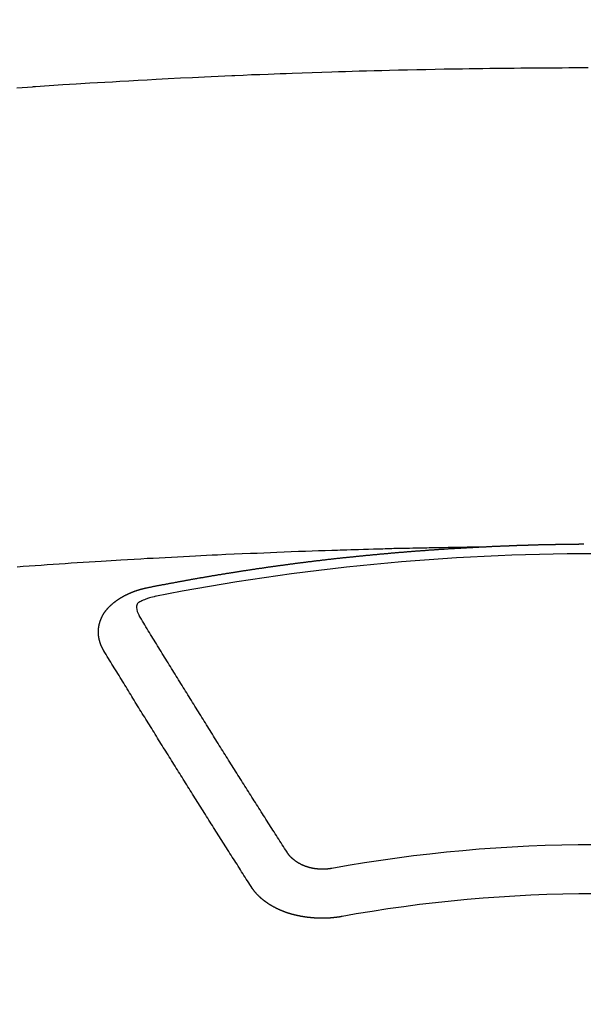
# Model space of a CAD drawing. Units: inches. Extents: x 0 to 26473, y -25 to 8845.
# Drawn here: x 2891 to 2899, y 7226 to 7239 of the extents above; entities that cross this region are included whole.
import ezdxf

# ---------------------------------------------------------------- set-up
doc = ezdxf.new("R2010")
doc.units = ezdxf.units.IN
doc.header["$MEASUREMENT"] = 0
doc.layers.add('150-機器', color=8, linetype='Continuous')

# ---------------------------------------------------------------- blocks, each defined once
blk = doc.blocks.new('F402_H')
at = {"layer": '150-機器', "color": 13, "linetype": 'Continuous'}
for points in [[(-7.921, -259.842), (-7.849, -259.837), (-7.777, -259.832), (-7.705, -259.827), (-7.695, -259.826), (-7.684, -259.825), (-7.674, -259.824), (-7.664, -259.824), (-7.478, -259.811), (-7.293, -259.798), (-7.107, -259.787), (-6.921, -259.776), (-6.818, -259.77), (-6.715, -259.764), (-6.611, -259.758), (-6.508, -259.752), (-6.384, -259.745), (-6.26, -259.738), (-6.136, -259.731), (-6.011, -259.724), (-5.846, -259.715), (-5.68, -259.707), (-5.515, -259.699), (-5.349, -259.691), (-5.256, -259.687), (-5.162, -259.683), (-5.069, -259.678), (-4.975, -259.674), (-4.965, -259.674), (-4.955, -259.673), (-4.945, -259.673), (-4.934, -259.672), (-4.82, -259.667), (-4.706, -259.662), (-4.592, -259.658), (-4.477, -259.654), (-4.394, -259.651), (-4.311, -259.648), (-4.228, -259.644), (-4.145, -259.641), (-4.01, -259.636), (-3.875, -259.632), (-3.74, -259.627), (-3.605, -259.623), (-3.511, -259.62), (-3.417, -259.617), (-3.324, -259.614), (-3.23, -259.611), (-3.126, -259.608), (-3.022, -259.605), (-2.918, -259.603), (-2.814, -259.6), (-2.689, -259.597), (-2.564, -259.594), (-2.439, -259.592), (-2.314, -259.589), (-2.189, -259.587), (-2.064, -259.584), (-1.939, -259.582), (-1.814, -259.58), (-1.72, -259.579), (-1.626, -259.578), (-1.532, -259.576), (-1.439, -259.575), (-1.355, -259.574), (-1.272, -259.573), (-1.189, -259.572), (-1.105, -259.571), (-1.011, -259.57), (-0.917, -259.57), (-0.823, -259.569), (-0.729, -259.568), (-0.636, -259.568), (-0.542, -259.567), (-0.448, -259.567), (-0.354, -259.566), (-0.266, -259.566), (-0.177, -259.566), (-0.089, -259.566)], [(-1.602, -266.136), (-1.595, -266.136), (-1.588, -266.136), (-1.582, -266.135), (-1.575, -266.135), (-1.568, -266.135), (-1.561, -266.134), (-1.555, -266.134), (-1.548, -266.134), (-1.541, -266.133), (-1.535, -266.133), (-1.528, -266.133), (-1.521, -266.132), (-1.515, -266.132), (-1.508, -266.132), (-1.501, -266.131), (-1.495, -266.131), (-1.488, -266.131), (-1.481, -266.13), (-1.475, -266.13), (-1.468, -266.13), (-1.461, -266.129), (-1.455, -266.129), (-1.449, -266.129), (-1.442, -266.128), (-1.435, -266.128), (-1.429, -266.128), (-1.422, -266.127), (-1.415, -266.127), (-1.409, -266.127), (-1.402, -266.126), (-1.395, -266.126), (-1.389, -266.126), (-1.382, -266.125), (-1.375, -266.125), (-1.368, -266.125), (-1.362, -266.124), (-1.355, -266.124), (-1.348, -266.124), (-1.342, -266.124), (-1.335, -266.123), (-1.328, -266.123), (-1.322, -266.123), (-1.315, -266.122), (-1.308, -266.122), (-1.301, -266.122), (-1.295, -266.122), (-1.288, -266.121), (-1.281, -266.121), (-1.275, -266.121), (-1.268, -266.12), (-1.261, -266.12), (-1.255, -266.12), (-1.248, -266.12), (-1.241, -266.119), (-1.235, -266.119), (-1.228, -266.119), (-1.221, -266.118), (-1.214, -266.118), (-1.208, -266.118), (-1.201, -266.118), (-1.194, -266.117), (-1.188, -266.117), (-1.181, -266.117), (-1.174, -266.117), (-1.168, -266.116), (-1.161, -266.116), (-1.154, -266.116), (-1.147, -266.116), (-1.141, -266.115), (-1.134, -266.115), (-1.127, -266.115), (-1.121, -266.115), (-1.114, -266.114), (-1.107, -266.114), (-1.1, -266.114), (-1.094, -266.114), (-1.087, -266.113), (-1.081, -266.113), (-1.075, -266.113), (-1.068, -266.113), (-1.061, -266.112), (-1.055, -266.112), (-1.048, -266.112), (-1.041, -266.112), (-1.034, -266.111), (-1.028, -266.111), (-1.021, -266.111), (-1.014, -266.111), (-1.008, -266.111), (-1.001, -266.11), (-0.994, -266.11), (-0.988, -266.11), (-0.981, -266.11), (-0.974, -266.109), (-0.967, -266.109), (-0.961, -266.109), (-0.954, -266.109), (-0.947, -266.109), (-0.941, -266.108), (-0.934, -266.108), (-0.927, -266.108), (-0.92, -266.108), (-0.914, -266.108), (-0.907, -266.107), (-0.9, -266.107), (-0.894, -266.107), (-0.887, -266.107), (-0.88, -266.107), (-0.874, -266.106), (-0.867, -266.106), (-0.86, -266.106), (-0.853, -266.106), (-0.847, -266.106), (-0.84, -266.105), (-0.833, -266.105), (-0.827, -266.105), (-0.82, -266.105), (-0.813, -266.105), (-0.806, -266.105), (-0.8, -266.104), (-0.793, -266.104), (-0.786, -266.104), (-0.78, -266.104), (-0.773, -266.104), (-0.766, -266.103), (-0.759, -266.103), (-0.753, -266.103), (-0.746, -266.103), (-0.739, -266.103), (-0.733, -266.103), (-0.726, -266.102), (-0.719, -266.102), (-0.713, -266.102), (-0.706, -266.102), (-0.7, -266.102), (-0.693, -266.102), (-0.687, -266.102), (-0.68, -266.101), (-0.673, -266.101), (-0.667, -266.101), (-0.66, -266.101), (-0.653, -266.101), (-0.646, -266.101), (-0.64, -266.1), (-0.633, -266.1), (-0.626, -266.1), (-0.62, -266.1), (-0.613, -266.1), (-0.606, -266.1), (-0.599, -266.1), (-0.593, -266.1), (-0.586, -266.099), (-0.579, -266.099), (-0.573, -266.099), (-0.566, -266.099), (-0.559, -266.099), (-0.552, -266.099), (-0.546, -266.099), (-0.539, -266.099), (-0.532, -266.098), (-0.526, -266.098), (-0.519, -266.098), (-0.512, -266.098), (-0.505, -266.098), (-0.499, -266.098), (-0.492, -266.098), (-0.485, -266.098), (-0.479, -266.098), (-0.472, -266.097), (-0.465, -266.097), (-0.458, -266.097), (-0.452, -266.097), (-0.445, -266.097), (-0.438, -266.097), (-0.432, -266.097), (-0.425, -266.097), (-0.418, -266.097), (-0.412, -266.097), (-0.405, -266.096), (-0.398, -266.096), (-0.391, -266.096), (-0.385, -266.096), (-0.378, -266.096), (-0.371, -266.096), (-0.365, -266.096), (-0.358, -266.096), (-0.351, -266.096), (-0.344, -266.096), (-0.338, -266.096), (-0.331, -266.096), (-0.325, -266.095), (-0.319, -266.095), (-0.312, -266.095), (-0.305, -266.095), (-0.298, -266.095), (-0.292, -266.095), (-0.285, -266.095), (-0.278, -266.095), (-0.272, -266.095), (-0.265, -266.095), (-0.258, -266.095), (-0.251, -266.095), (-0.245, -266.095), (-0.238, -266.095), (-0.231, -266.095), (-0.225, -266.095), (-0.218, -266.095), (-0.211, -266.094), (-0.204, -266.094), (-0.198, -266.094), (-0.191, -266.094), (-0.184, -266.094), (-0.178, -266.094), (-0.171, -266.094), (-0.164, -266.094), (-0.157, -266.094), (-0.151, -266.094)], [(-1.595, -266.136), (-1.673, -266.137), (-1.75, -266.139), (-1.828, -266.14), (-1.905, -266.142), (-1.958, -266.143), (-2.011, -266.144), (-2.064, -266.145), (-2.117, -266.146), (-2.147, -266.146), (-2.178, -266.147), (-2.208, -266.147), (-2.238, -266.148), (-2.269, -266.148), (-2.299, -266.149), (-2.329, -266.149), (-2.359, -266.15), (-2.382, -266.15), (-2.404, -266.151), (-2.427, -266.151), (-2.45, -266.152), (-2.495, -266.153), (-2.541, -266.154), (-2.587, -266.155), (-2.632, -266.156), (-2.655, -266.156), (-2.678, -266.157), (-2.7, -266.157), (-2.723, -266.158), (-2.753, -266.158), (-2.783, -266.159), (-2.814, -266.16), (-2.844, -266.161), (-2.874, -266.162), (-2.905, -266.163), (-2.935, -266.164), (-2.966, -266.165), (-3.034, -266.167), (-3.102, -266.168), (-3.17, -266.17), (-3.238, -266.172), (-3.291, -266.173), (-3.343, -266.175), (-3.396, -266.177), (-3.449, -266.179), (-3.488, -266.18), (-3.527, -266.181), (-3.566, -266.182), (-3.605, -266.183), (-3.694, -266.186), (-3.784, -266.189), (-3.873, -266.192), (-3.963, -266.196), (-4.061, -266.199), (-4.159, -266.203), (-4.258, -266.207), (-4.356, -266.211), (-4.446, -266.214), (-4.537, -266.218), (-4.627, -266.222), (-4.718, -266.226), (-4.831, -266.23), (-4.944, -266.235), (-5.057, -266.24), (-5.171, -266.246), (-5.246, -266.249), (-5.321, -266.253), (-5.397, -266.257), (-5.472, -266.261), (-5.555, -266.265), (-5.637, -266.269), (-5.72, -266.273), (-5.803, -266.277), (-5.886, -266.282), (-5.969, -266.286), (-6.051, -266.291), (-6.134, -266.295), (-6.224, -266.301), (-6.314, -266.306), (-6.404, -266.311), (-6.494, -266.316), (-6.562, -266.32), (-6.629, -266.324), (-6.697, -266.328), (-6.764, -266.332), (-6.847, -266.337), (-6.929, -266.343), (-7.012, -266.348), (-7.095, -266.353), (-7.177, -266.359), (-7.259, -266.364), (-7.341, -266.37), (-7.424, -266.375), (-7.506, -266.381), (-7.588, -266.387), (-7.671, -266.392), (-7.753, -266.398), (-7.835, -266.404), (-7.917, -266.41)], [(-6.135, -266.693), (-6.125, -266.691), (-6.116, -266.689), (-6.107, -266.687), (-6.098, -266.685), (-6.089, -266.684), (-6.079, -266.682), (-6.07, -266.68), (-6.061, -266.678), (-6.052, -266.676), (-6.043, -266.674), (-6.033, -266.673), (-6.024, -266.671), (-6.015, -266.669), (-6.006, -266.667), (-5.997, -266.665), (-5.987, -266.664), (-5.979, -266.662), (-5.97, -266.66), (-5.961, -266.658), (-5.951, -266.656), (-5.942, -266.655), (-5.933, -266.653), (-5.924, -266.651), (-5.915, -266.65), (-5.905, -266.649), (-5.896, -266.647), (-5.887, -266.645), (-5.878, -266.643), (-5.868, -266.641), (-5.859, -266.64), (-5.85, -266.638), (-5.841, -266.636), (-5.832, -266.634), (-5.822, -266.633), (-5.813, -266.631), (-5.804, -266.629), (-5.795, -266.627), (-5.785, -266.626), (-5.776, -266.624), (-5.767, -266.622), (-5.758, -266.621), (-5.748, -266.619), (-5.739, -266.617), (-5.73, -266.615), (-5.721, -266.614), (-5.711, -266.612), (-5.702, -266.61), (-5.693, -266.609), (-5.683, -266.607), (-5.674, -266.605), (-5.665, -266.603), (-5.656, -266.602), (-5.646, -266.6), (-5.637, -266.598), (-5.628, -266.597), (-5.619, -266.595), (-5.609, -266.593), (-5.601, -266.592), (-5.592, -266.59), (-5.582, -266.588), (-5.573, -266.587), (-5.564, -266.585), (-5.555, -266.583), (-5.545, -266.582), (-5.536, -266.58), (-5.527, -266.578), (-5.517, -266.577), (-5.508, -266.575), (-5.499, -266.573), (-5.49, -266.572), (-5.48, -266.57), (-5.471, -266.568), (-5.462, -266.567), (-5.452, -266.565), (-5.443, -266.564), (-5.434, -266.562), (-5.424, -266.56), (-5.415, -266.559), (-5.406, -266.557), (-5.397, -266.555), (-5.387, -266.554), (-5.378, -266.552), (-5.369, -266.551), (-5.359, -266.549), (-5.35, -266.547), (-5.341, -266.546), (-5.331, -266.544), (-5.322, -266.543), (-5.313, -266.541), (-5.303, -266.539), (-5.294, -266.538), (-5.285, -266.536), (-5.275, -266.535), (-5.266, -266.533), (-5.257, -266.532), (-5.247, -266.53), (-5.238, -266.528), (-5.229, -266.527), (-5.22, -266.525), (-5.211, -266.524), (-5.202, -266.522), (-5.192, -266.521), (-5.183, -266.519), (-5.174, -266.517), (-5.164, -266.516), (-5.155, -266.514), (-5.146, -266.513), (-5.136, -266.511), (-5.127, -266.51), (-5.118, -266.508), (-5.108, -266.507), (-5.099, -266.505), (-5.089, -266.504), (-5.08, -266.502), (-5.071, -266.501), (-5.061, -266.499), (-5.052, -266.498), (-5.043, -266.496), (-5.033, -266.495), (-5.024, -266.493), (-5.015, -266.492), (-5.005, -266.49), (-4.996, -266.489), (-4.986, -266.487), (-4.977, -266.486), (-4.968, -266.484), (-4.958, -266.483), (-4.949, -266.481), (-4.94, -266.48), (-4.93, -266.478), (-4.921, -266.477), (-4.911, -266.475), (-4.902, -266.474), (-4.893, -266.472), (-4.883, -266.471), (-4.874, -266.469), (-4.864, -266.468), (-4.855, -266.466), (-4.847, -266.465), (-4.837, -266.464), (-4.828, -266.462), (-4.818, -266.461), (-4.809, -266.459), (-4.8, -266.458), (-4.79, -266.456), (-4.781, -266.455), (-4.771, -266.453), (-4.762, -266.452), (-4.753, -266.451), (-4.743, -266.449), (-4.734, -266.448), (-4.724, -266.446), (-4.715, -266.445), (-4.706, -266.444), (-4.696, -266.442), (-4.687, -266.441), (-4.677, -266.439), (-4.668, -266.438), (-4.659, -266.437), (-4.649, -266.435), (-4.64, -266.434), (-4.63, -266.432), (-4.621, -266.431), (-4.611, -266.43), (-4.602, -266.428), (-4.593, -266.427), (-4.583, -266.425), (-4.574, -266.424), (-4.564, -266.423), (-4.555, -266.421), (-4.545, -266.42), (-4.536, -266.419), (-4.527, -266.417), (-4.517, -266.416), (-4.508, -266.415), (-4.498, -266.413), (-4.489, -266.412), (-4.479, -266.411), (-4.471, -266.409), (-4.461, -266.408), (-4.452, -266.407), (-4.443, -266.405), (-4.433, -266.404), (-4.424, -266.403), (-4.414, -266.401), (-4.405, -266.4), (-4.395, -266.399), (-4.386, -266.397), (-4.376, -266.396), (-4.367, -266.395), (-4.357, -266.393), (-4.348, -266.392), (-4.339, -266.391), (-4.329, -266.389), (-4.32, -266.388), (-4.31, -266.387), (-4.301, -266.386), (-4.291, -266.384), (-4.282, -266.383), (-4.272, -266.382), (-4.263, -266.38), (-4.253, -266.379), (-4.244, -266.378), (-4.234, -266.377), (-4.225, -266.375), (-4.215, -266.374), (-4.206, -266.373), (-4.197, -266.372), (-4.187, -266.37), (-4.178, -266.369), (-4.168, -266.368), (-4.159, -266.367), (-4.149, -266.365), (-4.14, -266.364), (-4.13, -266.363), (-4.121, -266.362), (-4.111, -266.36), (-4.102, -266.359), (-4.093, -266.358), (-4.084, -266.357), (-4.074, -266.355), (-4.065, -266.354), (-4.055, -266.353), (-4.046, -266.352), (-4.036, -266.351), (-4.027, -266.349), (-4.017, -266.348), (-4.008, -266.347), (-3.998, -266.346), (-3.989, -266.345), (-3.979, -266.343), (-3.97, -266.342), (-3.96, -266.341), (-3.951, -266.34), (-3.941, -266.339), (-3.932, -266.337), (-3.922, -266.336), (-3.913, -266.335), (-3.903, -266.334), (-3.894, -266.333), (-3.884, -266.332), (-3.875, -266.33), (-3.865, -266.329), (-3.856, -266.328), (-3.846, -266.327), (-3.837, -266.326), (-3.827, -266.325), (-3.817, -266.323), (-3.808, -266.322), (-3.798, -266.321), (-3.789, -266.32), (-3.779, -266.319), (-3.77, -266.318), (-3.76, -266.317), (-3.751, -266.316), (-3.741, -266.314), (-3.732, -266.313), (-3.722, -266.312), (-3.714, -266.311), (-3.704, -266.31), (-3.695, -266.309), (-3.685, -266.308), (-3.676, -266.307), (-3.666, -266.306), (-3.656, -266.304), (-3.647, -266.303), (-3.637, -266.302), (-3.628, -266.301), (-3.618, -266.3), (-3.609, -266.299), (-3.599, -266.298), (-3.59, -266.297), (-3.58, -266.296), (-3.571, -266.295), (-3.561, -266.294), (-3.551, -266.293), (-3.542, -266.291), (-3.532, -266.29), (-3.523, -266.289), (-3.513, -266.288), (-3.504, -266.287), (-3.494, -266.286), (-3.485, -266.285), (-3.475, -266.284), (-3.465, -266.283), (-3.456, -266.282), (-3.446, -266.281), (-3.437, -266.28), (-3.427, -266.279), (-3.418, -266.278), (-3.408, -266.277), (-3.399, -266.276), (-3.389, -266.275), (-3.379, -266.274), (-3.37, -266.273), (-3.36, -266.273), (-3.351, -266.272), (-3.342, -266.271), (-3.333, -266.27), (-3.323, -266.269), (-3.313, -266.268), (-3.304, -266.267), (-3.294, -266.266), (-3.285, -266.265), (-3.275, -266.264), (-3.266, -266.263), (-3.256, -266.262), (-3.246, -266.261), (-3.237, -266.26), (-3.227, -266.259), (-3.218, -266.258), (-3.208, -266.257), (-3.199, -266.256), (-3.189, -266.255), (-3.179, -266.254), (-3.17, -266.253), (-3.16, -266.252), (-3.151, -266.251), (-3.141, -266.25), (-3.131, -266.249), (-3.122, -266.248), (-3.112, -266.248), (-3.103, -266.247), (-3.093, -266.246), (-3.083, -266.245), (-3.074, -266.244), (-3.064, -266.243), (-3.055, -266.242), (-3.045, -266.241), (-3.035, -266.24), (-3.026, -266.239), (-3.016, -266.238), (-3.007, -266.237), (-2.997, -266.237), (-2.987, -266.236), (-2.978, -266.235), (-2.968, -266.234), (-2.96, -266.233), (-2.95, -266.232), (-2.94, -266.231), (-2.931, -266.23), (-2.921, -266.229), (-2.912, -266.229), (-2.902, -266.228), (-2.892, -266.227), (-2.883, -266.226), (-2.873, -266.225), (-2.864, -266.224), (-2.854, -266.223), (-2.844, -266.223), (-2.835, -266.222), (-2.825, -266.221), (-2.815, -266.22), (-2.806, -266.219), (-2.796, -266.218), (-2.787, -266.217), (-2.777, -266.217), (-2.767, -266.216), (-2.758, -266.215), (-2.748, -266.214), (-2.739, -266.213), (-2.729, -266.212), (-2.719, -266.212), (-2.71, -266.211), (-2.7, -266.21), (-2.69, -266.209), (-2.681, -266.208), (-2.671, -266.208), (-2.662, -266.207), (-2.652, -266.206), (-2.642, -266.205), (-2.633, -266.204), (-2.623, -266.204), (-2.613, -266.203), (-2.604, -266.202), (-2.594, -266.201), (-2.585, -266.201), (-2.576, -266.2), (-2.566, -266.199), (-2.557, -266.198), (-2.547, -266.197), (-2.537, -266.197), (-2.528, -266.196), (-2.518, -266.195), (-2.508, -266.194), (-2.499, -266.194), (-2.489, -266.193), (-2.479, -266.192), (-2.47, -266.191), (-2.46, -266.191), (-2.451, -266.19), (-2.441, -266.189), (-2.431, -266.188), (-2.422, -266.188), (-2.412, -266.187), (-2.402, -266.186), (-2.393, -266.186), (-2.383, -266.185), (-2.373, -266.184), (-2.364, -266.183), (-2.354, -266.183), (-2.344, -266.182), (-2.335, -266.181), (-2.325, -266.181), (-2.315, -266.18), (-2.306, -266.179), (-2.296, -266.178), (-2.287, -266.178), (-2.277, -266.177), (-2.267, -266.176), (-2.258, -266.176), (-2.248, -266.175), (-2.238, -266.174), (-2.229, -266.174), (-2.219, -266.173), (-2.21, -266.172), (-2.201, -266.172), (-2.191, -266.171), (-2.181, -266.17), (-2.172, -266.17), (-2.162, -266.169), (-2.152, -266.168), (-2.143, -266.168), (-2.133, -266.167), (-2.123, -266.166), (-2.114, -266.166), (-2.104, -266.165), (-2.094, -266.165), (-2.085, -266.164), (-2.075, -266.163), (-2.065, -266.163), (-2.056, -266.162), (-2.046, -266.161), (-2.036, -266.161), (-2.027, -266.16), (-2.017, -266.16), (-2.007, -266.159), (-1.998, -266.158), (-1.988, -266.158), (-1.978, -266.157), (-1.969, -266.157), (-1.959, -266.156), (-1.949, -266.156), (-1.94, -266.155), (-1.93, -266.154), (-1.92, -266.154), (-1.911, -266.153), (-1.901, -266.153), (-1.891, -266.152), (-1.881, -266.152), (-1.872, -266.151), (-1.862, -266.15), (-1.852, -266.15), (-1.843, -266.149), (-1.834, -266.149), (-1.824, -266.148), (-1.815, -266.148), (-1.805, -266.147), (-1.795, -266.147), (-1.786, -266.146), (-1.776, -266.146), (-1.766, -266.145), (-1.757, -266.145), (-1.747, -266.144), (-1.737, -266.143), (-1.728, -266.143), (-1.718, -266.142), (-1.708, -266.142), (-1.698, -266.141), (-1.689, -266.141), (-1.679, -266.14), (-1.669, -266.14), (-1.66, -266.139), (-1.65, -266.139), (-1.64, -266.138), (-1.631, -266.138), (-1.621, -266.137), (-1.611, -266.137), (-1.602, -266.136)], [(-6.73, -267.557), (-6.731, -267.555), (-6.732, -267.553), (-6.733, -267.551), (-6.735, -267.549), (-6.735, -267.546), (-6.736, -267.544), (-6.737, -267.542), (-6.738, -267.54), (-6.74, -267.538), (-6.741, -267.536), (-6.742, -267.534), (-6.743, -267.531), (-6.744, -267.529), (-6.745, -267.527), (-6.747, -267.525), (-6.748, -267.523), (-6.749, -267.521), (-6.75, -267.518), (-6.751, -267.516), (-6.752, -267.514), (-6.753, -267.512), (-6.754, -267.51), (-6.755, -267.508), (-6.756, -267.505), (-6.758, -267.503), (-6.759, -267.501), (-6.76, -267.499), (-6.761, -267.497), (-6.762, -267.494), (-6.763, -267.492), (-6.764, -267.49), (-6.765, -267.488), (-6.765, -267.486), (-6.766, -267.484), (-6.767, -267.481), (-6.768, -267.479), (-6.769, -267.477), (-6.77, -267.475), (-6.771, -267.472), (-6.772, -267.47), (-6.772, -267.468), (-6.773, -267.466), (-6.774, -267.464), (-6.775, -267.461), (-6.776, -267.459), (-6.776, -267.457), (-6.777, -267.455), (-6.778, -267.453), (-6.779, -267.45), (-6.779, -267.448), (-6.78, -267.446), (-6.781, -267.444), (-6.782, -267.441), (-6.782, -267.439), (-6.783, -267.437), (-6.784, -267.435), (-6.784, -267.432), (-6.785, -267.43), (-6.785, -267.428), (-6.786, -267.426), (-6.787, -267.423), (-6.787, -267.421), (-6.788, -267.419), (-6.788, -267.417), (-6.789, -267.414), (-6.79, -267.412), (-6.79, -267.41), (-6.791, -267.408), (-6.791, -267.405), (-6.792, -267.403), (-6.792, -267.402), (-6.793, -267.4), (-6.793, -267.397), (-6.794, -267.395), (-6.794, -267.393), (-6.794, -267.391), (-6.795, -267.388), (-6.795, -267.386), (-6.796, -267.384), (-6.796, -267.382), (-6.797, -267.379), (-6.797, -267.377), (-6.797, -267.375), (-6.798, -267.373), (-6.798, -267.37), (-6.798, -267.368), (-6.799, -267.366), (-6.799, -267.364), (-6.799, -267.361), (-6.8, -267.359), (-6.8, -267.357), (-6.8, -267.355), (-6.8, -267.352), (-6.801, -267.35), (-6.801, -267.348), (-6.801, -267.346), (-6.801, -267.343), (-6.802, -267.341), (-6.802, -267.339), (-6.802, -267.337), (-6.802, -267.334), (-6.802, -267.332), (-6.802, -267.33), (-6.803, -267.328), (-6.803, -267.325), (-6.803, -267.323), (-6.803, -267.321), (-6.803, -267.319), (-6.803, -267.316), (-6.803, -267.314), (-6.803, -267.312), (-6.803, -267.309), (-6.803, -267.307), (-6.803, -267.305), (-6.803, -267.303), (-6.803, -267.3), (-6.803, -267.298), (-6.803, -267.296), (-6.803, -267.294), (-6.803, -267.291), (-6.803, -267.289), (-6.803, -267.287), (-6.803, -267.285), (-6.803, -267.282), (-6.803, -267.28), (-6.803, -267.278), (-6.803, -267.276), (-6.802, -267.273), (-6.802, -267.271), (-6.802, -267.269), (-6.802, -267.267), (-6.802, -267.264), (-6.802, -267.262), (-6.801, -267.26), (-6.801, -267.258), (-6.801, -267.255), (-6.801, -267.253), (-6.801, -267.251), (-6.8, -267.249), (-6.8, -267.246), (-6.8, -267.244), (-6.8, -267.242), (-6.799, -267.24), (-6.799, -267.237), (-6.799, -267.235), (-6.798, -267.233), (-6.798, -267.231), (-6.798, -267.228), (-6.797, -267.226), (-6.797, -267.224), (-6.796, -267.222), (-6.796, -267.219), (-6.796, -267.217), (-6.795, -267.215), (-6.795, -267.213), (-6.794, -267.211), (-6.794, -267.208), (-6.793, -267.206), (-6.793, -267.204), (-6.793, -267.202), (-6.792, -267.199), (-6.792, -267.197), (-6.791, -267.195), (-6.791, -267.193), (-6.79, -267.191), (-6.789, -267.188), (-6.789, -267.186), (-6.788, -267.184), (-6.788, -267.182), (-6.787, -267.179), (-6.787, -267.177), (-6.786, -267.175), (-6.785, -267.173), (-6.785, -267.171), (-6.784, -267.168), (-6.783, -267.166), (-6.783, -267.164), (-6.782, -267.162), (-6.781, -267.16), (-6.781, -267.157), (-6.78, -267.155), (-6.779, -267.153), (-6.778, -267.151), (-6.778, -267.149), (-6.777, -267.147), (-6.776, -267.144), (-6.775, -267.142), (-6.775, -267.14), (-6.774, -267.138), (-6.773, -267.136), (-6.772, -267.133), (-6.771, -267.131), (-6.77, -267.129), (-6.77, -267.127), (-6.769, -267.125), (-6.768, -267.123), (-6.767, -267.12), (-6.766, -267.118), (-6.765, -267.116), (-6.764, -267.114), (-6.763, -267.112), (-6.762, -267.11), (-6.761, -267.108), (-6.76, -267.105), (-6.759, -267.103), (-6.758, -267.101), (-6.757, -267.099), (-6.756, -267.097), (-6.755, -267.095), (-6.754, -267.093), (-6.753, -267.091), (-6.752, -267.088), (-6.751, -267.086), (-6.75, -267.084), (-6.749, -267.082), (-6.748, -267.08), (-6.747, -267.078), (-6.745, -267.076), (-6.744, -267.074), (-6.743, -267.072), (-6.742, -267.07), (-6.741, -267.067), (-6.74, -267.065), (-6.738, -267.063), (-6.737, -267.061), (-6.736, -267.059), (-6.735, -267.057), (-6.734, -267.055), (-6.733, -267.053), (-6.732, -267.051), (-6.731, -267.049), (-6.729, -267.047), (-6.728, -267.045), (-6.727, -267.043), (-6.725, -267.041), (-6.724, -267.039), (-6.723, -267.037), (-6.721, -267.034), (-6.72, -267.032), (-6.718, -267.03), (-6.717, -267.028), (-6.716, -267.026), (-6.714, -267.025), (-6.713, -267.023), (-6.711, -267.021), (-6.71, -267.019), (-6.708, -267.017), (-6.707, -267.015), (-6.705, -267.013), (-6.704, -267.011), (-6.702, -267.009), (-6.701, -267.007), (-6.699, -267.005), (-6.698, -267.003), (-6.696, -267.002), (-6.695, -267), (-6.693, -266.998), (-6.692, -266.996), (-6.69, -266.994), (-6.688, -266.992), (-6.687, -266.99), (-6.685, -266.988), (-6.683, -266.986), (-6.682, -266.984), (-6.68, -266.982), (-6.678, -266.98), (-6.677, -266.978), (-6.675, -266.976), (-6.673, -266.974), (-6.672, -266.972), (-6.67, -266.971), (-6.668, -266.969), (-6.666, -266.967), (-6.665, -266.965), (-6.663, -266.963), (-6.661, -266.961), (-6.659, -266.959), (-6.658, -266.957), (-6.656, -266.956), (-6.654, -266.954), (-6.652, -266.952), (-6.65, -266.95), (-6.648, -266.948), (-6.647, -266.946), (-6.645, -266.944), (-6.643, -266.943), (-6.641, -266.941), (-6.639, -266.939), (-6.637, -266.937), (-6.635, -266.935), (-6.633, -266.933), (-6.631, -266.932), (-6.629, -266.93), (-6.627, -266.928), (-6.625, -266.926), (-6.623, -266.924), (-6.621, -266.923), (-6.619, -266.921), (-6.617, -266.919), (-6.615, -266.917), (-6.613, -266.916), (-6.611, -266.914), (-6.609, -266.912), (-6.607, -266.91), (-6.605, -266.909), (-6.603, -266.907), (-6.601, -266.905), (-6.599, -266.903), (-6.597, -266.902), (-6.595, -266.9), (-6.593, -266.898), (-6.591, -266.897), (-6.588, -266.895), (-6.586, -266.893), (-6.584, -266.891), (-6.582, -266.89), (-6.58, -266.888), (-6.578, -266.886), (-6.575, -266.885), (-6.573, -266.883), (-6.571, -266.881), (-6.569, -266.88), (-6.567, -266.878), (-6.564, -266.876), (-6.562, -266.875), (-6.56, -266.873), (-6.558, -266.871), (-6.555, -266.87), (-6.553, -266.868), (-6.551, -266.867), (-6.549, -266.865), (-6.546, -266.863), (-6.544, -266.862), (-6.542, -266.86), (-6.539, -266.859), (-6.537, -266.857), (-6.535, -266.855), (-6.532, -266.854), (-6.53, -266.852), (-6.528, -266.851), (-6.525, -266.849), (-6.523, -266.848), (-6.521, -266.846), (-6.518, -266.844), (-6.516, -266.843), (-6.513, -266.841), (-6.511, -266.84), (-6.509, -266.838), (-6.506, -266.837), (-6.504, -266.835), (-6.501, -266.834), (-6.499, -266.832), (-6.496, -266.831), (-6.494, -266.829), (-6.491, -266.828), (-6.489, -266.826), (-6.486, -266.825), (-6.484, -266.823), (-6.481, -266.822), (-6.479, -266.821), (-6.476, -266.819), (-6.474, -266.818), (-6.471, -266.816), (-6.469, -266.815), (-6.466, -266.813), (-6.464, -266.812), (-6.461, -266.81), (-6.458, -266.809), (-6.456, -266.808), (-6.453, -266.806), (-6.451, -266.805), (-6.448, -266.803), (-6.446, -266.802), (-6.443, -266.801), (-6.44, -266.799), (-6.438, -266.798), (-6.435, -266.797), (-6.432, -266.795), (-6.43, -266.794), (-6.427, -266.793), (-6.424, -266.791), (-6.422, -266.79), (-6.419, -266.789), (-6.416, -266.787), (-6.414, -266.786), (-6.411, -266.785), (-6.408, -266.783), (-6.406, -266.782), (-6.403, -266.781), (-6.4, -266.78), (-6.397, -266.778), (-6.395, -266.777), (-6.392, -266.776), (-6.389, -266.774), (-6.386, -266.773), (-6.384, -266.772), (-6.381, -266.771), (-6.378, -266.77), (-6.375, -266.768), (-6.372, -266.767), (-6.37, -266.766), (-6.367, -266.765), (-6.364, -266.763), (-6.361, -266.762), (-6.358, -266.761), (-6.357, -266.76), (-6.354, -266.759), (-6.351, -266.758), (-6.348, -266.756), (-6.345, -266.755), (-6.342, -266.754), (-6.339, -266.753), (-6.337, -266.752), (-6.334, -266.751), (-6.331, -266.75), (-6.328, -266.748), (-6.325, -266.747), (-6.322, -266.746), (-6.319, -266.745), (-6.316, -266.744), (-6.313, -266.743), (-6.31, -266.742), (-6.308, -266.741), (-6.305, -266.74), (-6.302, -266.739), (-6.299, -266.738), (-6.296, -266.737), (-6.293, -266.736), (-6.29, -266.735), (-6.287, -266.734), (-6.284, -266.733), (-6.281, -266.731), (-6.278, -266.73), (-6.275, -266.729), (-6.272, -266.729), (-6.269, -266.728), (-6.266, -266.727), (-6.263, -266.726), (-6.26, -266.725), (-6.257, -266.724), (-6.254, -266.723), (-6.251, -266.722), (-6.248, -266.721), (-6.245, -266.72), (-6.242, -266.719), (-6.238, -266.718), (-6.235, -266.717), (-6.232, -266.716), (-6.229, -266.716), (-6.226, -266.715), (-6.223, -266.714), (-6.22, -266.713), (-6.217, -266.712), (-6.214, -266.711), (-6.211, -266.711), (-6.207, -266.71), (-6.204, -266.709), (-6.201, -266.708), (-6.198, -266.707), (-6.195, -266.707), (-6.192, -266.706), (-6.189, -266.705), (-6.185, -266.704), (-6.182, -266.704), (-6.179, -266.703), (-6.176, -266.702), (-6.173, -266.701), (-6.17, -266.701), (-6.166, -266.7), (-6.163, -266.699), (-6.16, -266.698), (-6.157, -266.698), (-6.154, -266.697), (-6.15, -266.696), (-6.147, -266.695), (-6.144, -266.695), (-6.141, -266.694), (-6.138, -266.693), (-6.135, -266.693)], [(-6.021, -266.811), (-6.041, -266.817), (-6.062, -266.822), (-6.083, -266.827), (-6.103, -266.833), (-6.116, -266.837), (-6.129, -266.841), (-6.141, -266.845), (-6.154, -266.85), (-6.172, -266.857), (-6.189, -266.866), (-6.206, -266.874), (-6.224, -266.883), (-6.235, -266.888), (-6.247, -266.894), (-6.257, -266.9), (-6.266, -266.908), (-6.273, -266.919), (-6.278, -266.933), (-6.281, -266.948), (-6.282, -266.963), (-6.278, -266.992), (-6.27, -267.02), (-6.259, -267.047), (-6.246, -267.073)], [(-4.218, -270.316), (-4.234, -270.291), (-4.251, -270.266), (-4.267, -270.241), (-4.283, -270.216), (-4.299, -270.191), (-4.315, -270.166), (-4.331, -270.141), (-4.347, -270.116), (-4.363, -270.091), (-4.379, -270.066), (-4.395, -270.041), (-4.411, -270.016), (-4.427, -269.991), (-4.443, -269.966), (-4.459, -269.941), (-4.474, -269.916), (-4.49, -269.891), (-4.506, -269.865), (-4.522, -269.84), (-4.538, -269.815), (-4.554, -269.79), (-4.57, -269.765), (-4.586, -269.739), (-4.602, -269.714), (-4.618, -269.689), (-4.634, -269.665), (-4.65, -269.639), (-4.666, -269.614), (-4.682, -269.589), (-4.698, -269.563), (-4.714, -269.538), (-4.73, -269.513), (-4.746, -269.488), (-4.762, -269.462), (-4.778, -269.437), (-4.794, -269.412), (-4.81, -269.386), (-4.826, -269.361), (-4.842, -269.335), (-4.858, -269.31), (-4.874, -269.286), (-4.89, -269.26), (-4.906, -269.235), (-4.922, -269.209), (-4.938, -269.184), (-4.954, -269.159), (-4.97, -269.133), (-4.986, -269.108), (-5.002, -269.082), (-5.018, -269.057), (-5.034, -269.031), (-5.05, -269.006), (-5.066, -268.98), (-5.082, -268.955), (-5.098, -268.929), (-5.114, -268.905), (-5.13, -268.879), (-5.146, -268.854), (-5.162, -268.828), (-5.178, -268.802), (-5.194, -268.777), (-5.21, -268.751), (-5.226, -268.726), (-5.241, -268.7), (-5.257, -268.674), (-5.273, -268.649), (-5.289, -268.623), (-5.305, -268.598), (-5.321, -268.572), (-5.337, -268.546), (-5.353, -268.522), (-5.369, -268.496), (-5.385, -268.47), (-5.401, -268.445), (-5.417, -268.419), (-5.433, -268.393), (-5.449, -268.367), (-5.465, -268.342), (-5.481, -268.316), (-5.497, -268.29), (-5.513, -268.264), (-5.529, -268.239), (-5.545, -268.213), (-5.561, -268.187), (-5.577, -268.161), (-5.593, -268.136), (-5.608, -268.111), (-5.624, -268.085), (-5.64, -268.059), (-5.656, -268.033), (-5.672, -268.007), (-5.688, -267.981), (-5.704, -267.956), (-5.72, -267.93), (-5.736, -267.904), (-5.752, -267.878), (-5.768, -267.852), (-5.784, -267.826), (-5.8, -267.8), (-5.816, -267.775), (-5.832, -267.749), (-5.848, -267.723), (-5.864, -267.697), (-5.88, -267.672), (-5.896, -267.646), (-5.912, -267.62), (-5.928, -267.594), (-5.944, -267.568), (-5.96, -267.542), (-5.976, -267.516), (-5.991, -267.49), (-6.007, -267.464), (-6.023, -267.437), (-6.039, -267.411), (-6.055, -267.386), (-6.071, -267.36), (-6.087, -267.334), (-6.103, -267.308), (-6.119, -267.282), (-6.135, -267.256), (-6.151, -267.23), (-6.166, -267.204), (-6.182, -267.178), (-6.198, -267.151), (-6.214, -267.125), (-6.23, -267.099), (-6.246, -267.073)], [(-4.695, -270.81), (-4.711, -270.786), (-4.727, -270.761), (-4.743, -270.736), (-4.759, -270.711), (-4.776, -270.686), (-4.792, -270.661), (-4.808, -270.635), (-4.824, -270.61), (-4.84, -270.585), (-4.855, -270.56), (-4.871, -270.535), (-4.887, -270.509), (-4.903, -270.484), (-4.919, -270.459), (-4.935, -270.434), (-4.951, -270.41), (-4.968, -270.384), (-4.984, -270.359), (-5, -270.334), (-5.016, -270.308), (-5.032, -270.283), (-5.048, -270.258), (-5.064, -270.232), (-5.08, -270.207), (-5.096, -270.182), (-5.112, -270.156), (-5.128, -270.131), (-5.144, -270.106), (-5.16, -270.08), (-5.177, -270.055), (-5.193, -270.031), (-5.209, -270.005), (-5.225, -269.98), (-5.24, -269.954), (-5.256, -269.929), (-5.272, -269.904), (-5.288, -269.878), (-5.304, -269.853), (-5.32, -269.827), (-5.336, -269.802), (-5.352, -269.776), (-5.368, -269.751), (-5.385, -269.725), (-5.401, -269.7), (-5.417, -269.674), (-5.433, -269.65), (-5.449, -269.624), (-5.465, -269.599), (-5.481, -269.573), (-5.497, -269.548), (-5.513, -269.522), (-5.529, -269.496), (-5.545, -269.471), (-5.561, -269.445), (-5.577, -269.42), (-5.593, -269.394), (-5.608, -269.368), (-5.625, -269.343), (-5.641, -269.317), (-5.657, -269.291), (-5.673, -269.267), (-5.689, -269.241), (-5.705, -269.215), (-5.721, -269.19), (-5.737, -269.164), (-5.753, -269.138), (-5.769, -269.113), (-5.785, -269.087), (-5.801, -269.061), (-5.817, -269.035), (-5.833, -269.01), (-5.849, -268.984), (-5.865, -268.958), (-5.881, -268.932), (-5.898, -268.908), (-5.914, -268.882), (-5.93, -268.856), (-5.946, -268.83), (-5.962, -268.804), (-5.978, -268.778), (-5.993, -268.753), (-6.009, -268.727), (-6.025, -268.701), (-6.041, -268.675), (-6.057, -268.649), (-6.073, -268.623), (-6.089, -268.597), (-6.105, -268.571), (-6.121, -268.546), (-6.137, -268.521), (-6.153, -268.495), (-6.169, -268.469), (-6.185, -268.443), (-6.202, -268.417), (-6.218, -268.391), (-6.234, -268.365), (-6.25, -268.339), (-6.266, -268.313), (-6.282, -268.287), (-6.298, -268.261), (-6.314, -268.235), (-6.33, -268.209), (-6.346, -268.183), (-6.361, -268.157), (-6.377, -268.132), (-6.393, -268.106), (-6.409, -268.08), (-6.425, -268.053), (-6.441, -268.027), (-6.457, -268.001), (-6.473, -267.975), (-6.489, -267.949), (-6.505, -267.923), (-6.521, -267.897), (-6.537, -267.871), (-6.553, -267.844), (-6.569, -267.818), (-6.586, -267.792), (-6.602, -267.767), (-6.618, -267.741), (-6.634, -267.715), (-6.65, -267.688), (-6.666, -267.662), (-6.682, -267.636), (-6.698, -267.61), (-6.714, -267.583), (-6.73, -267.557)], [(-3.605, -270.541), (-3.609, -270.541), (-3.613, -270.542), (-3.616, -270.543), (-3.62, -270.543), (-3.624, -270.544), (-3.628, -270.544), (-3.631, -270.545), (-3.635, -270.546), (-3.639, -270.546), (-3.642, -270.546), (-3.646, -270.547), (-3.65, -270.547), (-3.654, -270.548), (-3.658, -270.548), (-3.661, -270.549), (-3.665, -270.549), (-3.669, -270.549), (-3.673, -270.55), (-3.677, -270.55), (-3.68, -270.55), (-3.684, -270.55), (-3.688, -270.551), (-3.692, -270.551), (-3.696, -270.551), (-3.7, -270.551), (-3.704, -270.551), (-3.707, -270.551), (-3.711, -270.552), (-3.715, -270.552), (-3.719, -270.552), (-3.722, -270.552), (-3.726, -270.552), (-3.73, -270.552), (-3.733, -270.552), (-3.737, -270.552), (-3.741, -270.552), (-3.745, -270.552), (-3.749, -270.552), (-3.753, -270.551), (-3.757, -270.551), (-3.761, -270.551), (-3.764, -270.551), (-3.768, -270.551), (-3.772, -270.551), (-3.776, -270.55), (-3.78, -270.55), (-3.784, -270.55), (-3.788, -270.549), (-3.791, -270.549), (-3.795, -270.549), (-3.799, -270.548), (-3.803, -270.548), (-3.807, -270.548), (-3.811, -270.547), (-3.815, -270.547), (-3.818, -270.546), (-3.822, -270.546), (-3.826, -270.545), (-3.83, -270.545), (-3.834, -270.544), (-3.838, -270.544), (-3.841, -270.543), (-3.845, -270.542), (-3.849, -270.542), (-3.853, -270.541), (-3.857, -270.54), (-3.86, -270.54), (-3.864, -270.539), (-3.868, -270.538), (-3.872, -270.537), (-3.875, -270.537), (-3.879, -270.536), (-3.883, -270.535), (-3.887, -270.534), (-3.89, -270.533), (-3.894, -270.532), (-3.898, -270.532), (-3.902, -270.531), (-3.905, -270.53), (-3.909, -270.529), (-3.913, -270.528), (-3.916, -270.527), (-3.92, -270.526), (-3.924, -270.525), (-3.927, -270.524), (-3.931, -270.523), (-3.934, -270.521), (-3.938, -270.52), (-3.942, -270.519), (-3.945, -270.518), (-3.949, -270.517), (-3.952, -270.516), (-3.956, -270.514), (-3.96, -270.513), (-3.963, -270.512), (-3.967, -270.51), (-3.97, -270.509), (-3.974, -270.508), (-3.977, -270.506), (-3.981, -270.505), (-3.984, -270.504), (-3.988, -270.502), (-3.991, -270.501), (-3.994, -270.499), (-3.998, -270.498), (-4.001, -270.496), (-4.005, -270.495), (-4.008, -270.493), (-4.011, -270.492), (-4.015, -270.49), (-4.018, -270.489), (-4.022, -270.487), (-4.025, -270.485), (-4.028, -270.484), (-4.031, -270.482), (-4.035, -270.48), (-4.038, -270.479), (-4.041, -270.477), (-4.044, -270.475), (-4.048, -270.473), (-4.051, -270.472), (-4.054, -270.47), (-4.057, -270.468), (-4.06, -270.466), (-4.063, -270.464), (-4.066, -270.462), (-4.069, -270.461), (-4.073, -270.459), (-4.076, -270.457), (-4.079, -270.455), (-4.082, -270.453), (-4.085, -270.451), (-4.088, -270.449), (-4.091, -270.447), (-4.093, -270.445), (-4.096, -270.443), (-4.098, -270.441), (-4.101, -270.439), (-4.104, -270.437), (-4.107, -270.435), (-4.11, -270.433), (-4.112, -270.431), (-4.115, -270.429), (-4.118, -270.427), (-4.121, -270.424), (-4.123, -270.422), (-4.126, -270.42), (-4.129, -270.418), (-4.131, -270.417), (-4.134, -270.415), (-4.136, -270.412), (-4.139, -270.41), (-4.142, -270.408), (-4.144, -270.406), (-4.147, -270.403), (-4.149, -270.401), (-4.152, -270.399), (-4.154, -270.397), (-4.156, -270.394), (-4.159, -270.392), (-4.161, -270.39), (-4.163, -270.387), (-4.166, -270.385), (-4.168, -270.383), (-4.17, -270.38), (-4.172, -270.378), (-4.175, -270.376), (-4.177, -270.373), (-4.179, -270.371), (-4.181, -270.368), (-4.183, -270.366), (-4.185, -270.364), (-4.187, -270.361), (-4.189, -270.359), (-4.191, -270.356), (-4.193, -270.354), (-4.195, -270.351), (-4.197, -270.349), (-4.199, -270.347), (-4.2, -270.344), (-4.202, -270.342), (-4.204, -270.339), (-4.206, -270.337), (-4.207, -270.334), (-4.209, -270.332), (-4.211, -270.329), (-4.212, -270.327), (-4.214, -270.324), (-4.215, -270.321), (-4.217, -270.319), (-4.218, -270.316)], [(-3.464, -271.199), (-3.467, -271.2), (-3.471, -271.201), (-3.474, -271.201), (-3.478, -271.202), (-3.481, -271.202), (-3.485, -271.203), (-3.488, -271.203), (-3.491, -271.204), (-3.495, -271.204), (-3.498, -271.205), (-3.502, -271.206), (-3.505, -271.206), (-3.509, -271.207), (-3.512, -271.207), (-3.516, -271.208), (-3.519, -271.208), (-3.523, -271.209), (-3.526, -271.209), (-3.53, -271.21), (-3.533, -271.21), (-3.537, -271.211), (-3.54, -271.211), (-3.544, -271.212), (-3.547, -271.212), (-3.551, -271.213), (-3.554, -271.213), (-3.558, -271.213), (-3.561, -271.214), (-3.565, -271.214), (-3.568, -271.215), (-3.572, -271.215), (-3.575, -271.215), (-3.579, -271.216), (-3.582, -271.216), (-3.586, -271.216), (-3.589, -271.217), (-3.593, -271.217), (-3.597, -271.217), (-3.6, -271.218), (-3.604, -271.218), (-3.607, -271.218), (-3.611, -271.219), (-3.614, -271.219), (-3.618, -271.219), (-3.621, -271.219), (-3.625, -271.22), (-3.629, -271.22), (-3.632, -271.22), (-3.636, -271.22), (-3.639, -271.22), (-3.643, -271.221), (-3.646, -271.221), (-3.65, -271.221), (-3.654, -271.221), (-3.657, -271.221), (-3.661, -271.222), (-3.664, -271.222), (-3.668, -271.222), (-3.672, -271.222), (-3.675, -271.222), (-3.679, -271.222), (-3.682, -271.222), (-3.686, -271.223), (-3.69, -271.223), (-3.693, -271.223), (-3.697, -271.223), (-3.7, -271.223), (-3.704, -271.223), (-3.707, -271.223), (-3.711, -271.223), (-3.715, -271.223), (-3.718, -271.223), (-3.721, -271.223), (-3.724, -271.223), (-3.728, -271.223), (-3.732, -271.223), (-3.735, -271.223), (-3.739, -271.223), (-3.743, -271.223), (-3.746, -271.223), (-3.75, -271.223), (-3.753, -271.223), (-3.757, -271.223), (-3.761, -271.223), (-3.764, -271.223), (-3.768, -271.223), (-3.771, -271.223), (-3.775, -271.223), (-3.779, -271.223), (-3.782, -271.223), (-3.786, -271.222), (-3.789, -271.222), (-3.793, -271.222), (-3.797, -271.222), (-3.8, -271.222), (-3.804, -271.222), (-3.807, -271.222), (-3.811, -271.222), (-3.815, -271.221), (-3.818, -271.221), (-3.822, -271.221), (-3.825, -271.221), (-3.829, -271.221), (-3.833, -271.22), (-3.836, -271.22), (-3.84, -271.22), (-3.843, -271.22), (-3.847, -271.219), (-3.851, -271.219), (-3.854, -271.219), (-3.858, -271.219), (-3.861, -271.218), (-3.865, -271.218), (-3.868, -271.218), (-3.872, -271.218), (-3.876, -271.217), (-3.879, -271.217), (-3.883, -271.217), (-3.886, -271.216), (-3.89, -271.216), (-3.894, -271.216), (-3.897, -271.215), (-3.901, -271.215), (-3.904, -271.214), (-3.908, -271.214), (-3.911, -271.214), (-3.915, -271.213), (-3.919, -271.213), (-3.922, -271.212), (-3.926, -271.212), (-3.929, -271.212), (-3.933, -271.211), (-3.936, -271.211), (-3.94, -271.21), (-3.943, -271.21), (-3.947, -271.209), (-3.951, -271.209), (-3.954, -271.208), (-3.958, -271.208), (-3.961, -271.207), (-3.965, -271.207), (-3.968, -271.206), (-3.972, -271.206), (-3.975, -271.205), (-3.979, -271.205), (-3.982, -271.204), (-3.986, -271.204), (-3.989, -271.203), (-3.993, -271.203), (-3.996, -271.202), (-4, -271.201), (-4.003, -271.201), (-4.007, -271.2), (-4.01, -271.2), (-4.014, -271.199), (-4.017, -271.198), (-4.021, -271.198), (-4.024, -271.197), (-4.028, -271.197), (-4.031, -271.196), (-4.035, -271.195), (-4.038, -271.195), (-4.042, -271.194), (-4.045, -271.193), (-4.049, -271.192), (-4.052, -271.192), (-4.056, -271.191), (-4.059, -271.19), (-4.063, -271.19), (-4.066, -271.189), (-4.07, -271.188), (-4.073, -271.187), (-4.076, -271.187), (-4.08, -271.186), (-4.083, -271.185), (-4.087, -271.184), (-4.09, -271.184), (-4.094, -271.183), (-4.097, -271.182), (-4.099, -271.181), (-4.103, -271.18), (-4.106, -271.179), (-4.11, -271.179), (-4.113, -271.178), (-4.116, -271.177), (-4.12, -271.176), (-4.123, -271.175), (-4.126, -271.174), (-4.13, -271.173), (-4.133, -271.173), (-4.137, -271.172), (-4.14, -271.172), (-4.143, -271.171), (-4.147, -271.17), (-4.15, -271.169), (-4.153, -271.168), (-4.157, -271.167), (-4.16, -271.166), (-4.163, -271.165), (-4.167, -271.164), (-4.17, -271.163), (-4.173, -271.162), (-4.176, -271.161), (-4.18, -271.16), (-4.183, -271.159), (-4.186, -271.158), (-4.19, -271.157), (-4.193, -271.156), (-4.196, -271.155), (-4.199, -271.154), (-4.203, -271.153), (-4.206, -271.152), (-4.209, -271.151), (-4.212, -271.15), (-4.216, -271.149), (-4.219, -271.148), (-4.222, -271.147), (-4.225, -271.145), (-4.228, -271.144), (-4.232, -271.143), (-4.235, -271.142), (-4.238, -271.141), (-4.241, -271.14), (-4.244, -271.139), (-4.247, -271.137), (-4.251, -271.136), (-4.254, -271.135), (-4.257, -271.134), (-4.26, -271.133), (-4.263, -271.131), (-4.266, -271.13), (-4.269, -271.129), (-4.272, -271.128), (-4.276, -271.127), (-4.279, -271.125), (-4.282, -271.124), (-4.285, -271.123), (-4.288, -271.122), (-4.291, -271.12), (-4.294, -271.119), (-4.297, -271.118), (-4.3, -271.117), (-4.303, -271.115), (-4.306, -271.114), (-4.309, -271.113), (-4.312, -271.111), (-4.315, -271.11), (-4.318, -271.109), (-4.321, -271.107), (-4.324, -271.106), (-4.327, -271.105), (-4.33, -271.103), (-4.333, -271.102), (-4.336, -271.101), (-4.339, -271.099), (-4.342, -271.098), (-4.345, -271.096), (-4.348, -271.095), (-4.351, -271.094), (-4.354, -271.092), (-4.357, -271.091), (-4.36, -271.089), (-4.362, -271.088), (-4.365, -271.087), (-4.368, -271.085), (-4.371, -271.084), (-4.374, -271.082), (-4.377, -271.081), (-4.38, -271.079), (-4.382, -271.078), (-4.385, -271.076), (-4.388, -271.075), (-4.391, -271.073), (-4.394, -271.072), (-4.397, -271.07), (-4.399, -271.069), (-4.402, -271.067), (-4.405, -271.066), (-4.408, -271.064), (-4.41, -271.063), (-4.413, -271.061), (-4.416, -271.06), (-4.419, -271.058), (-4.421, -271.057), (-4.424, -271.055), (-4.427, -271.054), (-4.43, -271.052), (-4.432, -271.05), (-4.435, -271.049), (-4.438, -271.047), (-4.44, -271.046), (-4.443, -271.044), (-4.446, -271.042), (-4.448, -271.041), (-4.451, -271.039), (-4.453, -271.038), (-4.456, -271.036), (-4.459, -271.034), (-4.461, -271.033), (-4.464, -271.031), (-4.466, -271.029), (-4.469, -271.028), (-4.472, -271.026), (-4.474, -271.024), (-4.476, -271.023), (-4.478, -271.021), (-4.481, -271.019), (-4.483, -271.018), (-4.486, -271.016), (-4.488, -271.014), (-4.491, -271.013), (-4.493, -271.011), (-4.496, -271.009), (-4.498, -271.007), (-4.501, -271.006), (-4.503, -271.004), (-4.506, -271.002), (-4.508, -271), (-4.51, -270.999), (-4.513, -270.997), (-4.515, -270.995), (-4.518, -270.993), (-4.52, -270.992), (-4.522, -270.99), (-4.525, -270.988), (-4.527, -270.986), (-4.529, -270.985), (-4.532, -270.983), (-4.534, -270.981), (-4.536, -270.979), (-4.539, -270.977), (-4.541, -270.976), (-4.543, -270.974), (-4.546, -270.972), (-4.548, -270.97), (-4.55, -270.968), (-4.552, -270.966), (-4.555, -270.965), (-4.557, -270.963), (-4.559, -270.961), (-4.561, -270.959), (-4.563, -270.957), (-4.566, -270.955), (-4.568, -270.953), (-4.57, -270.952), (-4.572, -270.95), (-4.574, -270.948), (-4.576, -270.946), (-4.579, -270.944), (-4.581, -270.942), (-4.583, -270.94), (-4.585, -270.938), (-4.587, -270.936), (-4.589, -270.935), (-4.591, -270.933), (-4.593, -270.931), (-4.595, -270.929), (-4.597, -270.927), (-4.599, -270.925), (-4.601, -270.923), (-4.603, -270.921), (-4.605, -270.919), (-4.607, -270.917), (-4.609, -270.915), (-4.611, -270.913), (-4.613, -270.911), (-4.615, -270.909), (-4.617, -270.907), (-4.619, -270.905), (-4.621, -270.903), (-4.623, -270.901), (-4.625, -270.899), (-4.627, -270.897), (-4.629, -270.896), (-4.63, -270.894), (-4.632, -270.892), (-4.634, -270.889), (-4.636, -270.887), (-4.638, -270.885), (-4.64, -270.883), (-4.641, -270.881), (-4.643, -270.879), (-4.645, -270.877), (-4.647, -270.875), (-4.648, -270.873), (-4.65, -270.871), (-4.652, -270.869), (-4.654, -270.867), (-4.655, -270.865), (-4.657, -270.863), (-4.659, -270.861), (-4.66, -270.859), (-4.662, -270.857), (-4.663, -270.855), (-4.665, -270.853), (-4.667, -270.851), (-4.668, -270.848), (-4.67, -270.846), (-4.671, -270.844), (-4.673, -270.842), (-4.674, -270.84), (-4.676, -270.838), (-4.677, -270.836), (-4.679, -270.834), (-4.68, -270.832), (-4.682, -270.83), (-4.683, -270.827), (-4.685, -270.825), (-4.686, -270.823), (-4.688, -270.821), (-4.689, -270.819), (-4.691, -270.817), (-4.692, -270.815), (-4.694, -270.813), (-4.695, -270.81)]]:
    blk.add_lwpolyline(points, dxfattribs=at)
for centre, radius, start, end in [((0, -297.518), 31.291, 78.8896, 101.1104), ((0, -290.362), 20.146, 79.6922, 100.3078), ((0, -290.362), 19.474, 79.6922, 100.3078)]:
    blk.add_arc(centre, radius, start, end, dxfattribs=at)

msp = doc.modelspace()

# ---------------------------------------------------------------- linework, layer by layer
at = {"layer": '150-機器', "color": 13}
for radius in [90.5, 80.5]:
    msp.add_circle((2899.233, 7293.164), radius, dxfattribs=at)

# ---------------------------------------------------------------- block references
at = {"layer": '150-機器'}
msp.add_blockref('F402_H', (2899.219, 7498.374), dxfattribs=at)

doc.saveas('drawing.dxf')
